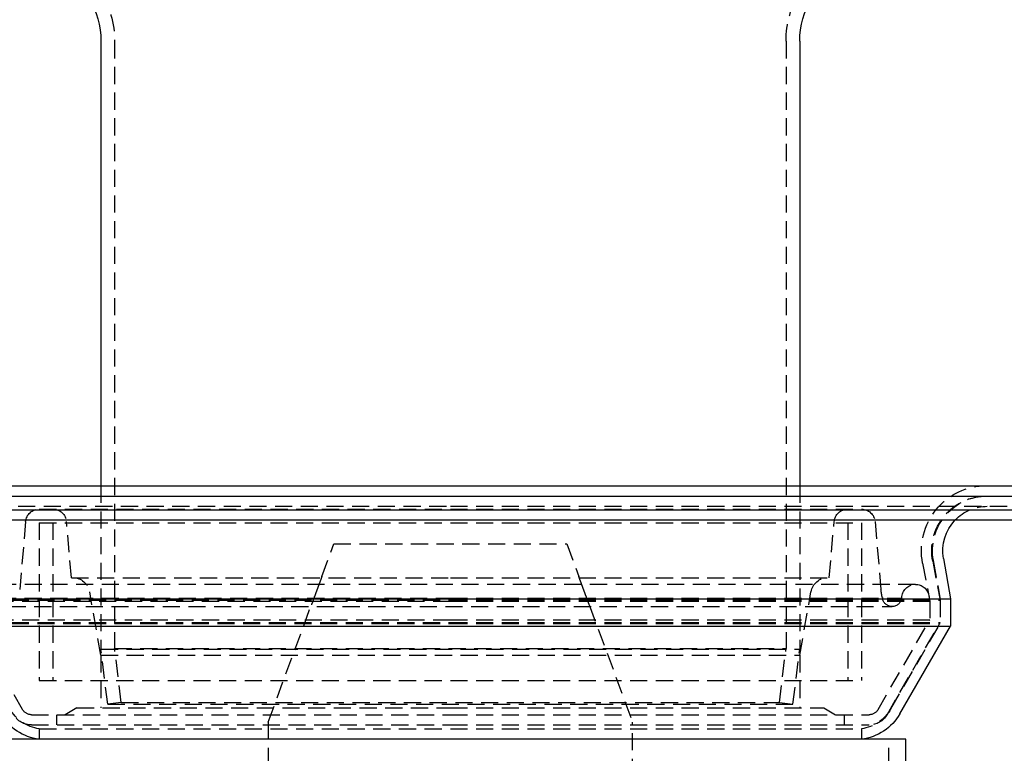
# Model space of a CAD drawing. Extents: x -800 to 252, y -450 to 528.
# Drawn here: x -613 to -469, y 212 to 320 of the extents above; entities that cross this region are included whole.
import ezdxf

# ---------------------------------------------------------------- set-up
doc = ezdxf.new("R2010")
doc.units = 0
doc.header["$LTSCALE"] = 10
doc.linetypes.add('VERDECKT', pattern=[0.375, 0.25, -0.125])
doc.layers.get('0').update_dxf_attribs({"linetype": 'CONTINUOUS'})
doc.layers.add('STEMPEL', color=3, linetype='CONTINUOUS')

# ---------------------------------------------------------------- blocks, each defined once
blk = doc.blocks.new('A$C2A54040D')
at = {"color": 3, "linetype": 'CONTINUOUS', "extrusion": (2e-16, 1, -2e-16)}
for p, q in [((-51, 316.38), (-51, 251.5)), ((51, 316.38), (51, 251.5)), ((-250, 251.5), (250, 251.5)), ((-250, 250), (250, 250)), ((-137.5, 247.97), (0, 247.97)), ((0, 247.97), (137.5, 247.97)), ((-137.21, 246.5), (0, 246.5)), ((0, 246.5), (137.21, 246.5)), ((71.96, 240.87), (73, 235)), ((-73, 235), (0, 235)), ((0, 235), (73, 235)), ((73, 235), (73, 231)), ((-73, 231), (0, 231)), ((0, 231), (73, 231)), ((65.61, 218.2), (73, 231)), ((66.5, 214.5), (-66.5, 214.5)), ((66.5, 139.5), (66.5, 214.5))]:
    blk.add_line(p, q, dxfattribs=at)
at = {"color": 1, "linetype": 'VERDECKT', "extrusion": (2e-16, 1, -2e-16)}
for p, q in [((-49, 316.38), (-49, 227.75)), ((49, 316.38), (49, 227.75)), ((-51, 251.5), (-51, 227.63)), ((51, 251.5), (51, 227.63)), ((-126.83, 248.5), (0, 248.5)), ((-59.99, 248.08), (0, 248.08)), ((0, 248.5), (126.83, 248.5)), ((0, 248.08), (59.99, 248.08)), ((-61.98, 246.26), (-62.85, 236.36)), ((-60, 246.08), (0, 246.08)), ((-60, 246.08), (-60, 223.08)), ((-60, 246.08), (0, 246.08)), ((-60, 246.08), (-60, 223.08)), ((-58, 246.08), (-58, 223.08)), ((-58, 246.08), (-58, 223.08)), ((-55.3, 238.08), (-56.02, 246.26)), ((0, 246.08), (60, 246.08)), ((0, 246.08), (60, 246.08)), ((55.3, 238.08), (56.02, 246.26)), ((58, 246.08), (58, 223.08)), ((58, 246.08), (58, 223.08)), ((60, 246.08), (60, 223.08)), ((60, 246.08), (60, 223.08)), ((61.98, 246.26), (62.85, 236.36)), ((-18.75, 238.27), (-17, 243)), ((-17, 243), (17, 243)), ((17, 243), (18.75, 238.27)), ((68.93, 240.19), (70, 234.66)), ((70.4, 240.47), (71.5, 234.81)), ((70.49, 240.61), (71.5, 234.87)), ((-55.3, 238.08), (0, 238.08)), ((0, 238.08), (55.3, 238.08)), ((67.88, 237.1), (-67.88, 237.1)), ((-51, 226.75), (-52.63, 236.02)), ((51, 226.75), (52.63, 236.02)), ((-71.5, 234.87), (0, 234.87)), ((-71.5, 234.81), (0, 234.81)), ((-70, 234.66), (0, 234.66)), ((-70, 234.66), (0, 234.66)), ((-65.88, 235.1), (0, 235.1)), ((0, 235.1), (65.88, 235.1)), ((0, 234.87), (71.5, 234.87)), ((0, 234.81), (71.5, 234.81)), ((0, 234.66), (70, 234.66)), ((0, 234.66), (70, 234.66)), ((63.05, 235.17), (63.1, 234.94)), ((69.84, 235.48), (70, 234.66)), ((70, 234.66), (70, 231.94)), ((70, 234.66), (70, 231.94)), ((71.5, 234.87), (71.5, 231.4)), ((71.5, 234.81), (71.5, 231.54)), ((-64.47, 233.86), (64.47, 233.86)), ((-26.59, 217), (-20.28, 234.1)), ((20.28, 234.1), (26.59, 217)), ((-71.5, 231.54), (0, 231.54)), ((-71.5, 231.4), (0, 231.4)), ((-70, 231.94), (0, 231.94)), ((-62.43, 218.83), (-70, 231.94)), ((-70, 231.94), (0, 231.94)), ((-62.43, 218.83), (-70, 231.94)), ((0, 231.94), (70, 231.94)), ((0, 231.94), (70, 231.94)), ((0, 231.54), (71.5, 231.54)), ((0, 231.4), (71.5, 231.4)), ((62.43, 218.83), (70, 231.94)), ((62.43, 218.83), (70, 231.94)), ((63.73, 218.08), (71.5, 231.54)), ((64.31, 218.95), (71.5, 231.4)), ((-51, 227.63), (51, 227.63)), ((-50, 219.63), (-51, 227.63)), ((-49, 227.75), (49, 227.75)), ((-48.02, 219.88), (-49, 227.75)), ((48.02, 219.88), (49, 227.75)), ((50, 219.63), (51, 227.63)), ((-51, 226.75), (51, 226.75)), ((-51, 226.75), (-51, 219.08)), ((51, 226.75), (51, 219.08)), ((-60, 223.08), (0, 223.08)), ((-60, 223.08), (0, 223.08)), ((0, 223.08), (60, 223.08)), ((0, 223.08), (60, 223.08)), ((-48.02, 219.88), (-50, 219.63)), ((-48.02, 219.88), (48.02, 219.88)), ((48.02, 219.88), (50, 219.63)), ((-54.5, 219.08), (-56.23, 218.08)), ((-54.5, 219.08), (0, 219.08)), ((-50, 219.63), (50, 219.63)), ((0, 219.08), (54.5, 219.08)), ((54.5, 219.08), (56.23, 218.08)), ((-61.13, 218.08), (0, 218.08)), ((-61.13, 218.08), (0, 218.08)), ((-57.5, 218.08), (-57.5, 216.58)), ((-26.59, 217), (-26.59, 171.63)), ((0, 218.08), (61.13, 218.08)), ((0, 218.08), (61.13, 218.08)), ((26.59, 171.63), (26.59, 217)), ((57.5, 218.08), (57.5, 216.58)), ((-61.13, 216.58), (0, 216.58)), ((-60, 216.01), (0, 216.01)), ((-60, 216.01), (-60, 214.5)), ((0, 216.58), (61.13, 216.58)), ((0, 216.01), (60, 216.01)), ((60, 216.01), (60, 214.5)), ((64, 139.5), (64, 214.5))]:
    blk.add_line(p, q, dxfattribs=at)
at = {"color": 1}
for points in [[(-18.75, 238.27, 0), (-18.75, 238.26, 0), (-18.75, 238.26, 0), (-18.75, 238.25, 0), (-18.75, 238.25, 0), (-18.76, 238.24, 0), (-18.76, 238.24, 0), (-18.76, 238.23, 0), (-18.76, 238.22, 0), (-18.76, 238.22, 0), (-18.77, 238.21, 0), (-18.77, 238.21, 0), (-18.77, 238.2, 0), (-18.77, 238.2, 0), (-18.77, 238.19, 0), (-18.78, 238.19, 0), (-18.78, 238.18, 0), (-18.78, 238.18, 0), (-18.78, 238.17, 0), (-18.78, 238.17, 0), (-18.79, 238.16, 0), (-18.79, 238.16, 0), (-18.79, 238.15, 0), (-18.79, 238.14, 0), (-18.79, 238.14, 0), (-18.8, 238.13, 0), (-18.8, 238.13, 0), (-18.8, 238.12, 0), (-18.8, 238.12, 0), (-18.8, 238.11, 0), (-18.81, 238.1, 0), (-18.81, 238.1, 0), (-18.81, 238.09, 0), (-18.81, 238.09, 0), (-18.81, 238.08, 0), (-18.82, 238.08, 0), (-18.82, 238.07, 0), (-18.82, 238.07, 0), (-18.82, 238.06, 0), (-18.82, 238.06, 0), (-18.83, 238.05, 0), (-18.83, 238.04, 0), (-18.83, 238.04, 0), (-18.83, 238.03, 0), (-18.83, 238.03, 0), (-18.84, 238.02, 0), (-18.84, 238.02, 0), (-18.84, 238.01, 0), (-18.84, 238.01, 0), (-18.84, 238, 0), (-18.85, 238, 0), (-18.85, 237.99, 0), (-18.85, 237.98, 0), (-18.85, 237.98, 0), (-18.86, 237.97, 0), (-18.86, 237.97, 0), (-18.86, 237.96, 0), (-18.86, 237.96, 0), (-18.86, 237.95, 0), (-18.87, 237.94, 0), (-18.87, 237.94, 0), (-18.87, 237.93, 0), (-18.87, 237.93, 0), (-18.87, 237.92, 0), (-18.88, 237.92, 0), (-18.88, 237.91, 0), (-18.88, 237.91, 0), (-18.88, 237.9, 0), (-18.88, 237.9, 0), (-18.89, 237.89, 0), (-18.89, 237.88, 0), (-18.89, 237.88, 0), (-18.89, 237.87, 0), (-18.89, 237.87, 0), (-18.9, 237.86, 0), (-18.9, 237.86, 0), (-18.9, 237.85, 0), (-18.9, 237.84, 0), (-18.9, 237.84, 0), (-18.91, 237.83, 0), (-18.91, 237.83, 0), (-18.91, 237.82, 0), (-18.91, 237.82, 0), (-18.91, 237.81, 0), (-18.92, 237.81, 0), (-18.92, 237.8, 0), (-18.92, 237.79, 0), (-18.92, 237.79, 0), (-18.92, 237.78, 0), (-18.93, 237.78, 0), (-18.93, 237.77, 0), (-18.93, 237.77, 0), (-18.93, 237.76, 0), (-18.93, 237.76, 0), (-18.94, 237.75, 0), (-18.94, 237.75, 0), (-18.94, 237.74, 0), (-18.94, 237.74, 0), (-18.94, 237.73, 0), (-18.95, 237.72, 0), (-18.95, 237.72, 0), (-18.95, 237.71, 0), (-18.95, 237.71, 0), (-18.95, 237.7, 0), (-18.96, 237.7, 0), (-18.96, 237.69, 0), (-18.96, 237.69, 0), (-18.96, 237.68, 0), (-18.96, 237.68, 0), (-18.97, 237.67, 0), (-18.97, 237.66, 0), (-18.97, 237.66, 0), (-18.97, 237.65, 0), (-18.97, 237.65, 0), (-18.98, 237.64, 0), (-18.98, 237.64, 0), (-18.98, 237.63, 0), (-18.98, 237.63, 0), (-18.98, 237.62, 0), (-18.99, 237.62, 0), (-18.99, 237.61, 0), (-18.99, 237.61, 0), (-18.99, 237.6, 0), (-18.99, 237.6, 0), (-19, 237.59, 0), (-19, 237.59, 0), (-19, 237.58, 0), (-19, 237.57, 0), (-19, 237.57, 0), (-19.01, 237.56, 0), (-19.01, 237.56, 0), (-19.01, 237.55, 0), (-19.01, 237.55, 0), (-19.01, 237.54, 0), (-19.02, 237.54, 0), (-19.02, 237.53, 0), (-19.02, 237.53, 0), (-19.02, 237.52, 0), (-19.02, 237.52, 0), (-19.02, 237.51, 0), (-19.03, 237.51, 0), (-19.03, 237.5, 0), (-19.03, 237.5, 0), (-19.03, 237.49, 0), (-19.03, 237.49, 0), (-19.04, 237.48, 0), (-19.04, 237.48, 0), (-19.04, 237.47, 0), (-19.04, 237.47, 0), (-19.04, 237.46, 0), (-19.05, 237.46, 0), (-19.05, 237.45, 0), (-19.05, 237.45, 0), (-19.05, 237.44, 0), (-19.05, 237.44, 0), (-19.05, 237.43, 0), (-19.06, 237.43, 0), (-19.06, 237.42, 0), (-19.06, 237.42, 0), (-19.06, 237.41, 0), (-19.06, 237.41, 0), (-19.07, 237.4, 0), (-19.07, 237.4, 0), (-19.07, 237.39, 0), (-19.07, 237.39, 0), (-19.07, 237.38, 0), (-19.07, 237.38, 0), (-19.08, 237.38, 0), (-19.08, 237.37, 0), (-19.08, 237.37, 0), (-19.08, 237.36, 0), (-19.08, 237.36, 0), (-19.08, 237.35, 0), (-19.09, 237.35, 0), (-19.09, 237.34, 0), (-19.09, 237.34, 0), (-19.09, 237.33, 0), (-19.09, 237.33, 0), (-19.09, 237.32, 0), (-19.1, 237.32, 0), (-19.1, 237.31, 0), (-19.1, 237.31, 0), (-19.1, 237.31, 0), (-19.1, 237.3, 0), (-19.11, 237.3, 0), (-19.11, 237.29, 0), (-19.11, 237.29, 0), (-19.11, 237.28, 0), (-19.11, 237.28, 0), (-19.11, 237.27, 0), (-19.12, 237.27, 0), (-19.12, 237.26, 0), (-19.12, 237.26, 0), (-19.12, 237.25, 0), (-19.12, 237.25, 0), (-19.12, 237.25, 0), (-19.13, 237.24, 0), (-19.13, 237.24, 0), (-19.13, 237.23, 0), (-19.13, 237.23, 0), (-19.13, 237.22, 0), (-19.13, 237.22, 0), (-19.14, 237.21, 0), (-19.14, 237.21, 0), (-19.14, 237.2, 0), (-19.14, 237.2, 0), (-19.14, 237.19, 0), (-19.14, 237.19, 0), (-19.15, 237.18, 0), (-19.15, 237.18, 0), (-19.15, 237.18, 0), (-19.15, 237.17, 0), (-19.15, 237.17, 0), (-19.15, 237.16, 0), (-19.16, 237.16, 0), (-19.16, 237.15, 0), (-19.16, 237.15, 0), (-19.16, 237.14, 0), (-19.16, 237.14, 0), (-19.16, 237.13, 0), (-19.17, 237.13, 0), (-19.17, 237.12, 0), (-19.17, 237.12, 0), (-19.17, 237.12, 0), (-19.17, 237.11, 0), (-19.18, 237.11, 0), (-19.18, 237.1, 0), (-19.18, 237.1, 0), (-19.18, 237.09, 0), (-19.18, 237.09, 0), (-19.18, 237.08, 0), (-19.19, 237.08, 0), (-19.19, 237.07, 0), (-19.19, 237.07, 0), (-19.19, 237.06, 0), (-19.19, 237.06, 0), (-19.19, 237.06, 0), (-19.2, 237.05, 0), (-19.2, 237.05, 0), (-19.2, 237.04, 0), (-19.2, 237.04, 0), (-19.2, 237.03, 0), (-19.2, 237.03, 0), (-19.21, 237.02, 0), (-19.21, 237.02, 0), (-19.21, 237.01, 0), (-19.21, 237.01, 0), (-19.21, 237, 0), (-19.21, 237, 0), (-19.22, 237, 0), (-19.22, 236.99, 0), (-19.22, 236.99, 0), (-19.22, 236.98, 0), (-19.22, 236.98, 0), (-19.22, 236.97, 0), (-19.23, 236.97, 0)], [(19.23, 236.97, 0), (19.22, 236.97, 0), (19.22, 236.98, 0), (19.22, 236.98, 0), (19.22, 236.99, 0), (19.22, 236.99, 0), (19.22, 237, 0), (19.21, 237, 0), (19.21, 237, 0), (19.21, 237.01, 0), (19.21, 237.01, 0), (19.21, 237.02, 0), (19.21, 237.02, 0), (19.2, 237.03, 0), (19.2, 237.03, 0), (19.2, 237.04, 0), (19.2, 237.04, 0), (19.2, 237.05, 0), (19.2, 237.05, 0), (19.19, 237.06, 0), (19.19, 237.06, 0), (19.19, 237.06, 0), (19.19, 237.07, 0), (19.19, 237.07, 0), (19.19, 237.08, 0), (19.18, 237.08, 0), (19.18, 237.09, 0), (19.18, 237.09, 0), (19.18, 237.1, 0), (19.18, 237.1, 0), (19.18, 237.11, 0), (19.17, 237.11, 0), (19.17, 237.12, 0), (19.17, 237.12, 0), (19.17, 237.12, 0), (19.17, 237.13, 0), (19.16, 237.13, 0), (19.16, 237.14, 0), (19.16, 237.14, 0), (19.16, 237.15, 0), (19.16, 237.15, 0), (19.16, 237.16, 0), (19.15, 237.16, 0), (19.15, 237.17, 0), (19.15, 237.17, 0), (19.15, 237.18, 0), (19.15, 237.18, 0), (19.15, 237.18, 0), (19.14, 237.19, 0), (19.14, 237.19, 0), (19.14, 237.2, 0), (19.14, 237.2, 0), (19.14, 237.21, 0), (19.14, 237.21, 0), (19.13, 237.22, 0), (19.13, 237.22, 0), (19.13, 237.23, 0), (19.13, 237.23, 0), (19.13, 237.24, 0), (19.13, 237.24, 0), (19.12, 237.25, 0), (19.12, 237.25, 0), (19.12, 237.25, 0), (19.12, 237.26, 0), (19.12, 237.26, 0), (19.12, 237.27, 0), (19.11, 237.27, 0), (19.11, 237.28, 0), (19.11, 237.28, 0), (19.11, 237.29, 0), (19.11, 237.29, 0), (19.11, 237.3, 0), (19.1, 237.3, 0), (19.1, 237.31, 0), (19.1, 237.31, 0), (19.1, 237.31, 0), (19.1, 237.32, 0), (19.09, 237.32, 0), (19.09, 237.33, 0), (19.09, 237.33, 0), (19.09, 237.34, 0), (19.09, 237.34, 0), (19.09, 237.35, 0), (19.08, 237.35, 0), (19.08, 237.36, 0), (19.08, 237.36, 0), (19.08, 237.37, 0), (19.08, 237.37, 0), (19.08, 237.38, 0), (19.07, 237.38, 0), (19.07, 237.38, 0), (19.07, 237.39, 0), (19.07, 237.39, 0), (19.07, 237.4, 0), (19.07, 237.4, 0), (19.06, 237.41, 0), (19.06, 237.41, 0), (19.06, 237.42, 0), (19.06, 237.42, 0), (19.06, 237.43, 0), (19.05, 237.43, 0), (19.05, 237.44, 0), (19.05, 237.44, 0), (19.05, 237.45, 0), (19.05, 237.45, 0), (19.05, 237.46, 0), (19.04, 237.46, 0), (19.04, 237.47, 0), (19.04, 237.47, 0), (19.04, 237.48, 0), (19.04, 237.48, 0), (19.03, 237.49, 0), (19.03, 237.49, 0), (19.03, 237.5, 0), (19.03, 237.5, 0), (19.03, 237.51, 0), (19.02, 237.51, 0), (19.02, 237.52, 0), (19.02, 237.52, 0), (19.02, 237.53, 0), (19.02, 237.53, 0), (19.02, 237.54, 0), (19.01, 237.54, 0), (19.01, 237.55, 0), (19.01, 237.55, 0), (19.01, 237.56, 0), (19.01, 237.56, 0), (19, 237.57, 0), (19, 237.57, 0), (19, 237.58, 0), (19, 237.59, 0), (19, 237.59, 0), (18.99, 237.6, 0), (18.99, 237.6, 0), (18.99, 237.61, 0), (18.99, 237.61, 0), (18.99, 237.62, 0), (18.98, 237.62, 0), (18.98, 237.63, 0), (18.98, 237.63, 0), (18.98, 237.64, 0), (18.98, 237.64, 0), (18.97, 237.65, 0), (18.97, 237.65, 0), (18.97, 237.66, 0), (18.97, 237.66, 0), (18.97, 237.67, 0), (18.96, 237.68, 0), (18.96, 237.68, 0), (18.96, 237.69, 0), (18.96, 237.69, 0), (18.96, 237.7, 0), (18.95, 237.7, 0), (18.95, 237.71, 0), (18.95, 237.71, 0), (18.95, 237.72, 0), (18.95, 237.72, 0), (18.94, 237.73, 0), (18.94, 237.74, 0), (18.94, 237.74, 0), (18.94, 237.75, 0), (18.94, 237.75, 0), (18.93, 237.76, 0), (18.93, 237.76, 0), (18.93, 237.77, 0), (18.93, 237.77, 0), (18.93, 237.78, 0), (18.92, 237.78, 0), (18.92, 237.79, 0), (18.92, 237.79, 0), (18.92, 237.8, 0), (18.92, 237.81, 0), (18.91, 237.81, 0), (18.91, 237.82, 0), (18.91, 237.82, 0), (18.91, 237.83, 0), (18.91, 237.83, 0), (18.9, 237.84, 0), (18.9, 237.84, 0), (18.9, 237.85, 0), (18.9, 237.86, 0), (18.9, 237.86, 0), (18.89, 237.87, 0), (18.89, 237.87, 0), (18.89, 237.88, 0), (18.89, 237.88, 0), (18.89, 237.89, 0), (18.88, 237.9, 0), (18.88, 237.9, 0), (18.88, 237.91, 0), (18.88, 237.91, 0), (18.88, 237.92, 0), (18.87, 237.92, 0), (18.87, 237.93, 0), (18.87, 237.93, 0), (18.87, 237.94, 0), (18.87, 237.94, 0), (18.86, 237.95, 0), (18.86, 237.96, 0), (18.86, 237.96, 0), (18.86, 237.97, 0), (18.86, 237.97, 0), (18.85, 237.98, 0), (18.85, 237.98, 0), (18.85, 237.99, 0), (18.85, 238, 0), (18.84, 238, 0), (18.84, 238.01, 0), (18.84, 238.01, 0), (18.84, 238.02, 0), (18.84, 238.02, 0), (18.83, 238.03, 0), (18.83, 238.03, 0), (18.83, 238.04, 0), (18.83, 238.04, 0), (18.83, 238.05, 0), (18.82, 238.06, 0), (18.82, 238.06, 0), (18.82, 238.07, 0), (18.82, 238.07, 0), (18.82, 238.08, 0), (18.81, 238.08, 0), (18.81, 238.09, 0), (18.81, 238.09, 0), (18.81, 238.1, 0), (18.81, 238.1, 0), (18.8, 238.11, 0), (18.8, 238.12, 0), (18.8, 238.12, 0), (18.8, 238.13, 0), (18.8, 238.13, 0), (18.79, 238.14, 0), (18.79, 238.14, 0), (18.79, 238.15, 0), (18.79, 238.16, 0), (18.79, 238.16, 0), (18.78, 238.17, 0), (18.78, 238.17, 0), (18.78, 238.18, 0), (18.78, 238.18, 0), (18.78, 238.19, 0), (18.77, 238.19, 0), (18.77, 238.2, 0), (18.77, 238.2, 0), (18.77, 238.21, 0), (18.77, 238.21, 0), (18.76, 238.22, 0), (18.76, 238.22, 0), (18.76, 238.23, 0), (18.76, 238.24, 0), (18.76, 238.24, 0), (18.75, 238.25, 0), (18.75, 238.25, 0), (18.75, 238.26, 0), (18.75, 238.26, 0), (18.75, 238.27, 0)], [(-19.23, 236.97, 0), (-19.24, 236.94, 0), (-19.24, 236.92, 0), (-19.25, 236.89, 0), (-19.26, 236.87, 0), (-19.27, 236.84, 0), (-19.28, 236.81, 0), (-19.29, 236.79, 0), (-19.3, 236.76, 0), (-19.31, 236.74, 0), (-19.32, 236.71, 0), (-19.33, 236.69, 0), (-19.34, 236.66, 0), (-19.35, 236.63, 0), (-19.36, 236.61, 0), (-19.37, 236.58, 0), (-19.38, 236.56, 0), (-19.39, 236.53, 0), (-19.4, 236.51, 0), (-19.41, 236.48, 0), (-19.41, 236.46, 0), (-19.42, 236.43, 0), (-19.43, 236.41, 0), (-19.44, 236.38, 0), (-19.45, 236.35, 0), (-19.46, 236.33, 0), (-19.47, 236.3, 0), (-19.48, 236.28, 0), (-19.49, 236.25, 0), (-19.5, 236.23, 0), (-19.51, 236.2, 0), (-19.52, 236.18, 0), (-19.53, 236.15, 0), (-19.54, 236.13, 0), (-19.55, 236.1, 0), (-19.55, 236.08, 0), (-19.56, 236.05, 0), (-19.57, 236.03, 0), (-19.58, 236, 0), (-19.59, 235.98, 0), (-19.6, 235.95, 0), (-19.61, 235.93, 0), (-19.62, 235.9, 0), (-19.63, 235.88, 0), (-19.64, 235.85, 0), (-19.65, 235.83, 0), (-19.66, 235.8, 0), (-19.67, 235.78, 0), (-19.68, 235.75, 0), (-19.68, 235.73, 0), (-19.69, 235.7, 0), (-19.7, 235.68, 0), (-19.71, 235.65, 0), (-19.72, 235.63, 0), (-19.73, 235.6, 0), (-19.74, 235.58, 0), (-19.75, 235.55, 0), (-19.76, 235.53, 0), (-19.77, 235.5, 0), (-19.78, 235.48, 0), (-19.78, 235.45, 0), (-19.79, 235.43, 0), (-19.8, 235.4, 0), (-19.81, 235.38, 0), (-19.82, 235.35, 0), (-19.83, 235.33, 0), (-19.84, 235.31, 0), (-19.85, 235.28, 0), (-19.86, 235.26, 0), (-19.87, 235.23, 0), (-19.88, 235.21, 0), (-19.88, 235.18, 0), (-19.89, 235.16, 0), (-19.9, 235.13, 0), (-19.91, 235.11, 0), (-19.92, 235.08, 0), (-19.93, 235.06, 0), (-19.94, 235.04, 0), (-19.95, 235.01, 0), (-19.96, 234.99, 0), (-19.97, 234.96, 0), (-19.97, 234.94, 0), (-19.98, 234.91, 0), (-19.99, 234.89, 0), (-20, 234.87, 0), (-20.01, 234.84, 0), (-20.02, 234.82, 0), (-20.03, 234.79, 0), (-20.04, 234.77, 0), (-20.05, 234.74, 0), (-20.06, 234.72, 0), (-20.06, 234.7, 0), (-20.07, 234.67, 0), (-20.08, 234.65, 0), (-20.09, 234.62, 0), (-20.1, 234.6, 0)], [(20.1, 234.6, 0), (20.09, 234.62, 0), (20.08, 234.65, 0), (20.07, 234.67, 0), (20.06, 234.7, 0), (20.06, 234.72, 0), (20.05, 234.74, 0), (20.04, 234.77, 0), (20.03, 234.79, 0), (20.02, 234.82, 0), (20.01, 234.84, 0), (20, 234.87, 0), (19.99, 234.89, 0), (19.98, 234.91, 0), (19.97, 234.94, 0), (19.97, 234.96, 0), (19.96, 234.99, 0), (19.95, 235.01, 0), (19.94, 235.04, 0), (19.93, 235.06, 0), (19.92, 235.08, 0), (19.91, 235.11, 0), (19.9, 235.13, 0), (19.89, 235.16, 0), (19.88, 235.18, 0), (19.88, 235.21, 0), (19.87, 235.23, 0), (19.86, 235.26, 0), (19.85, 235.28, 0), (19.84, 235.31, 0), (19.83, 235.33, 0), (19.82, 235.35, 0), (19.81, 235.38, 0), (19.8, 235.4, 0), (19.79, 235.43, 0), (19.78, 235.45, 0), (19.78, 235.48, 0), (19.77, 235.5, 0), (19.76, 235.53, 0), (19.75, 235.55, 0), (19.74, 235.58, 0), (19.73, 235.6, 0), (19.72, 235.63, 0), (19.71, 235.65, 0), (19.7, 235.68, 0), (19.69, 235.7, 0), (19.68, 235.73, 0), (19.68, 235.75, 0), (19.67, 235.78, 0), (19.66, 235.8, 0), (19.65, 235.83, 0), (19.64, 235.85, 0), (19.63, 235.88, 0), (19.62, 235.9, 0), (19.61, 235.93, 0), (19.6, 235.95, 0), (19.59, 235.98, 0), (19.58, 236, 0), (19.57, 236.03, 0), (19.56, 236.05, 0), (19.55, 236.08, 0), (19.55, 236.1, 0), (19.54, 236.13, 0), (19.53, 236.15, 0), (19.52, 236.18, 0), (19.51, 236.2, 0), (19.5, 236.23, 0), (19.49, 236.25, 0), (19.48, 236.28, 0), (19.47, 236.3, 0), (19.46, 236.33, 0), (19.45, 236.35, 0), (19.44, 236.38, 0), (19.43, 236.41, 0), (19.42, 236.43, 0), (19.41, 236.46, 0), (19.41, 236.48, 0), (19.4, 236.51, 0), (19.39, 236.53, 0), (19.38, 236.56, 0), (19.37, 236.58, 0), (19.36, 236.61, 0), (19.35, 236.63, 0), (19.34, 236.66, 0), (19.33, 236.69, 0), (19.32, 236.71, 0), (19.31, 236.74, 0), (19.3, 236.76, 0), (19.29, 236.79, 0), (19.28, 236.81, 0), (19.27, 236.84, 0), (19.26, 236.87, 0), (19.25, 236.89, 0), (19.24, 236.92, 0), (19.24, 236.94, 0), (19.23, 236.97, 0)], [(-20.1, 234.6, 0), (-20.1, 234.6, 0), (-20.1, 234.6, 0), (-20.1, 234.59, 0), (-20.1, 234.59, 0), (-20.1, 234.59, 0), (-20.1, 234.59, 0), (-20.1, 234.59, 0), (-20.11, 234.59, 0), (-20.11, 234.58, 0), (-20.11, 234.58, 0), (-20.11, 234.58, 0), (-20.11, 234.58, 0), (-20.11, 234.58, 0), (-20.11, 234.57, 0), (-20.11, 234.57, 0), (-20.11, 234.57, 0), (-20.11, 234.57, 0), (-20.11, 234.57, 0), (-20.11, 234.57, 0), (-20.11, 234.56, 0), (-20.11, 234.56, 0), (-20.11, 234.56, 0), (-20.11, 234.56, 0), (-20.12, 234.56, 0), (-20.12, 234.56, 0), (-20.12, 234.55, 0), (-20.12, 234.55, 0), (-20.12, 234.55, 0), (-20.12, 234.55, 0), (-20.12, 234.55, 0), (-20.12, 234.54, 0), (-20.12, 234.54, 0), (-20.12, 234.54, 0), (-20.12, 234.54, 0), (-20.12, 234.54, 0), (-20.12, 234.54, 0), (-20.12, 234.53, 0), (-20.12, 234.53, 0), (-20.13, 234.53, 0), (-20.13, 234.53, 0), (-20.13, 234.53, 0), (-20.13, 234.53, 0), (-20.13, 234.52, 0), (-20.13, 234.52, 0), (-20.13, 234.52, 0), (-20.13, 234.52, 0), (-20.13, 234.52, 0), (-20.13, 234.51, 0), (-20.13, 234.51, 0), (-20.13, 234.51, 0), (-20.13, 234.51, 0), (-20.13, 234.51, 0), (-20.13, 234.5, 0), (-20.14, 234.5, 0), (-20.14, 234.5, 0), (-20.14, 234.5, 0), (-20.14, 234.5, 0), (-20.14, 234.5, 0), (-20.14, 234.5, 0), (-20.14, 234.49, 0), (-20.14, 234.49, 0), (-20.14, 234.49, 0), (-20.14, 234.49, 0), (-20.14, 234.49, 0), (-20.14, 234.48, 0), (-20.14, 234.48, 0), (-20.14, 234.48, 0), (-20.14, 234.48, 0), (-20.14, 234.48, 0), (-20.15, 234.47, 0), (-20.15, 234.47, 0), (-20.15, 234.47, 0), (-20.15, 234.47, 0), (-20.15, 234.47, 0), (-20.15, 234.47, 0), (-20.15, 234.47, 0), (-20.15, 234.46, 0), (-20.15, 234.46, 0), (-20.15, 234.46, 0), (-20.15, 234.46, 0), (-20.15, 234.46, 0), (-20.15, 234.45, 0), (-20.15, 234.45, 0), (-20.15, 234.45, 0), (-20.16, 234.45, 0), (-20.16, 234.45, 0), (-20.16, 234.44, 0), (-20.16, 234.44, 0), (-20.16, 234.44, 0), (-20.16, 234.44, 0), (-20.16, 234.44, 0), (-20.16, 234.44, 0), (-20.16, 234.43, 0), (-20.16, 234.43, 0), (-20.16, 234.43, 0), (-20.16, 234.43, 0), (-20.16, 234.43, 0), (-20.16, 234.43, 0), (-20.16, 234.42, 0), (-20.17, 234.42, 0), (-20.17, 234.42, 0), (-20.17, 234.42, 0), (-20.17, 234.41, 0), (-20.17, 234.41, 0), (-20.17, 234.41, 0), (-20.17, 234.41, 0), (-20.17, 234.41, 0), (-20.17, 234.41, 0), (-20.17, 234.4, 0), (-20.17, 234.4, 0), (-20.17, 234.4, 0), (-20.17, 234.4, 0), (-20.17, 234.4, 0), (-20.18, 234.39, 0), (-20.18, 234.39, 0), (-20.18, 234.39, 0), (-20.18, 234.39, 0), (-20.18, 234.39, 0), (-20.18, 234.38, 0), (-20.18, 234.38, 0), (-20.18, 234.38, 0), (-20.18, 234.38, 0), (-20.18, 234.38, 0), (-20.18, 234.38, 0), (-20.18, 234.37, 0), (-20.18, 234.37, 0), (-20.19, 234.37, 0), (-20.19, 234.37, 0), (-20.19, 234.37, 0), (-20.19, 234.36, 0), (-20.19, 234.36, 0), (-20.19, 234.36, 0), (-20.19, 234.36, 0), (-20.19, 234.35, 0), (-20.19, 234.35, 0), (-20.19, 234.35, 0), (-20.19, 234.35, 0), (-20.19, 234.35, 0), (-20.19, 234.34, 0), (-20.19, 234.34, 0), (-20.2, 234.34, 0), (-20.2, 234.34, 0), (-20.2, 234.34, 0), (-20.2, 234.33, 0), (-20.2, 234.33, 0), (-20.2, 234.33, 0), (-20.2, 234.33, 0), (-20.2, 234.33, 0), (-20.2, 234.32, 0), (-20.2, 234.32, 0), (-20.2, 234.32, 0), (-20.2, 234.32, 0), (-20.2, 234.31, 0), (-20.21, 234.31, 0), (-20.21, 234.31, 0), (-20.21, 234.31, 0), (-20.21, 234.31, 0), (-20.21, 234.31, 0), (-20.21, 234.3, 0), (-20.21, 234.3, 0), (-20.21, 234.3, 0), (-20.21, 234.3, 0), (-20.21, 234.29, 0), (-20.21, 234.29, 0), (-20.21, 234.29, 0), (-20.21, 234.29, 0), (-20.22, 234.29, 0), (-20.22, 234.28, 0), (-20.22, 234.28, 0), (-20.22, 234.28, 0), (-20.22, 234.28, 0), (-20.22, 234.28, 0), (-20.22, 234.27, 0), (-20.22, 234.27, 0), (-20.22, 234.27, 0), (-20.22, 234.27, 0), (-20.22, 234.26, 0), (-20.22, 234.26, 0), (-20.22, 234.26, 0), (-20.23, 234.26, 0), (-20.23, 234.26, 0), (-20.23, 234.25, 0), (-20.23, 234.25, 0), (-20.23, 234.25, 0), (-20.23, 234.25, 0), (-20.23, 234.25, 0), (-20.23, 234.24, 0), (-20.23, 234.24, 0), (-20.23, 234.24, 0), (-20.23, 234.24, 0), (-20.23, 234.24, 0), (-20.24, 234.23, 0), (-20.24, 234.23, 0), (-20.24, 234.23, 0), (-20.24, 234.23, 0), (-20.24, 234.22, 0), (-20.24, 234.22, 0), (-20.24, 234.22, 0), (-20.24, 234.22, 0), (-20.24, 234.22, 0), (-20.24, 234.21, 0), (-20.24, 234.21, 0), (-20.24, 234.21, 0), (-20.24, 234.21, 0), (-20.25, 234.21, 0), (-20.25, 234.2, 0), (-20.25, 234.2, 0), (-20.25, 234.2, 0), (-20.25, 234.2, 0), (-20.25, 234.19, 0), (-20.25, 234.19, 0), (-20.25, 234.19, 0), (-20.25, 234.19, 0), (-20.25, 234.19, 0), (-20.25, 234.18, 0), (-20.25, 234.18, 0), (-20.25, 234.18, 0), (-20.26, 234.18, 0), (-20.26, 234.18, 0), (-20.26, 234.17, 0), (-20.26, 234.17, 0), (-20.26, 234.17, 0), (-20.26, 234.17, 0), (-20.26, 234.16, 0), (-20.26, 234.16, 0), (-20.26, 234.16, 0), (-20.26, 234.16, 0), (-20.26, 234.16, 0), (-20.26, 234.15, 0), (-20.27, 234.15, 0), (-20.27, 234.15, 0), (-20.27, 234.15, 0), (-20.27, 234.15, 0), (-20.27, 234.14, 0), (-20.27, 234.14, 0), (-20.27, 234.14, 0), (-20.27, 234.14, 0), (-20.27, 234.13, 0), (-20.27, 234.13, 0), (-20.27, 234.13, 0), (-20.27, 234.13, 0), (-20.27, 234.13, 0), (-20.28, 234.12, 0), (-20.28, 234.12, 0), (-20.28, 234.12, 0), (-20.28, 234.12, 0), (-20.28, 234.12, 0), (-20.28, 234.11, 0), (-20.28, 234.11, 0), (-20.28, 234.11, 0), (-20.28, 234.11, 0), (-20.28, 234.1, 0), (-20.28, 234.1, 0), (-20.28, 234.1, 0), (-20.28, 234.1, 0)], [(20.28, 234.1, 0), (20.28, 234.1, 0), (20.28, 234.1, 0), (20.28, 234.1, 0), (20.28, 234.11, 0), (20.28, 234.11, 0), (20.28, 234.11, 0), (20.28, 234.11, 0), (20.28, 234.12, 0), (20.28, 234.12, 0), (20.28, 234.12, 0), (20.28, 234.12, 0), (20.28, 234.12, 0), (20.27, 234.13, 0), (20.27, 234.13, 0), (20.27, 234.13, 0), (20.27, 234.13, 0), (20.27, 234.13, 0), (20.27, 234.14, 0), (20.27, 234.14, 0), (20.27, 234.14, 0), (20.27, 234.14, 0), (20.27, 234.15, 0), (20.27, 234.15, 0), (20.27, 234.15, 0), (20.27, 234.15, 0), (20.26, 234.15, 0), (20.26, 234.16, 0), (20.26, 234.16, 0), (20.26, 234.16, 0), (20.26, 234.16, 0), (20.26, 234.16, 0), (20.26, 234.17, 0), (20.26, 234.17, 0), (20.26, 234.17, 0), (20.26, 234.17, 0), (20.26, 234.18, 0), (20.26, 234.18, 0), (20.25, 234.18, 0), (20.25, 234.18, 0), (20.25, 234.18, 0), (20.25, 234.19, 0), (20.25, 234.19, 0), (20.25, 234.19, 0), (20.25, 234.19, 0), (20.25, 234.19, 0), (20.25, 234.2, 0), (20.25, 234.2, 0), (20.25, 234.2, 0), (20.25, 234.2, 0), (20.25, 234.21, 0), (20.24, 234.21, 0), (20.24, 234.21, 0), (20.24, 234.21, 0), (20.24, 234.21, 0), (20.24, 234.22, 0), (20.24, 234.22, 0), (20.24, 234.22, 0), (20.24, 234.22, 0), (20.24, 234.22, 0), (20.24, 234.23, 0), (20.24, 234.23, 0), (20.24, 234.23, 0), (20.24, 234.23, 0), (20.23, 234.24, 0), (20.23, 234.24, 0), (20.23, 234.24, 0), (20.23, 234.24, 0), (20.23, 234.24, 0), (20.23, 234.25, 0), (20.23, 234.25, 0), (20.23, 234.25, 0), (20.23, 234.25, 0), (20.23, 234.25, 0), (20.23, 234.26, 0), (20.23, 234.26, 0), (20.22, 234.26, 0), (20.22, 234.26, 0), (20.22, 234.26, 0), (20.22, 234.27, 0), (20.22, 234.27, 0), (20.22, 234.27, 0), (20.22, 234.27, 0), (20.22, 234.28, 0), (20.22, 234.28, 0), (20.22, 234.28, 0), (20.22, 234.28, 0), (20.22, 234.28, 0), (20.22, 234.29, 0), (20.21, 234.29, 0), (20.21, 234.29, 0), (20.21, 234.29, 0), (20.21, 234.29, 0), (20.21, 234.3, 0), (20.21, 234.3, 0), (20.21, 234.3, 0), (20.21, 234.3, 0), (20.21, 234.31, 0), (20.21, 234.31, 0), (20.21, 234.31, 0), (20.21, 234.31, 0), (20.21, 234.31, 0), (20.2, 234.31, 0), (20.2, 234.32, 0), (20.2, 234.32, 0), (20.2, 234.32, 0), (20.2, 234.32, 0), (20.2, 234.33, 0), (20.2, 234.33, 0), (20.2, 234.33, 0), (20.2, 234.33, 0), (20.2, 234.33, 0), (20.2, 234.34, 0), (20.2, 234.34, 0), (20.2, 234.34, 0), (20.19, 234.34, 0), (20.19, 234.34, 0), (20.19, 234.35, 0), (20.19, 234.35, 0), (20.19, 234.35, 0), (20.19, 234.35, 0), (20.19, 234.35, 0), (20.19, 234.36, 0), (20.19, 234.36, 0), (20.19, 234.36, 0), (20.19, 234.36, 0), (20.19, 234.37, 0), (20.19, 234.37, 0), (20.19, 234.37, 0), (20.18, 234.37, 0), (20.18, 234.37, 0), (20.18, 234.38, 0), (20.18, 234.38, 0), (20.18, 234.38, 0), (20.18, 234.38, 0), (20.18, 234.38, 0), (20.18, 234.38, 0), (20.18, 234.39, 0), (20.18, 234.39, 0), (20.18, 234.39, 0), (20.18, 234.39, 0), (20.18, 234.39, 0), (20.17, 234.4, 0), (20.17, 234.4, 0), (20.17, 234.4, 0), (20.17, 234.4, 0), (20.17, 234.4, 0), (20.17, 234.41, 0), (20.17, 234.41, 0), (20.17, 234.41, 0), (20.17, 234.41, 0), (20.17, 234.41, 0), (20.17, 234.41, 0), (20.17, 234.42, 0), (20.17, 234.42, 0), (20.17, 234.42, 0), (20.16, 234.42, 0), (20.16, 234.43, 0), (20.16, 234.43, 0), (20.16, 234.43, 0), (20.16, 234.43, 0), (20.16, 234.43, 0), (20.16, 234.43, 0), (20.16, 234.44, 0), (20.16, 234.44, 0), (20.16, 234.44, 0), (20.16, 234.44, 0), (20.16, 234.44, 0), (20.16, 234.44, 0), (20.16, 234.45, 0), (20.16, 234.45, 0), (20.15, 234.45, 0), (20.15, 234.45, 0), (20.15, 234.45, 0), (20.15, 234.46, 0), (20.15, 234.46, 0), (20.15, 234.46, 0), (20.15, 234.46, 0), (20.15, 234.46, 0), (20.15, 234.47, 0), (20.15, 234.47, 0), (20.15, 234.47, 0), (20.15, 234.47, 0), (20.15, 234.47, 0), (20.15, 234.47, 0), (20.15, 234.47, 0), (20.14, 234.48, 0), (20.14, 234.48, 0), (20.14, 234.48, 0), (20.14, 234.48, 0), (20.14, 234.48, 0), (20.14, 234.49, 0), (20.14, 234.49, 0), (20.14, 234.49, 0), (20.14, 234.49, 0), (20.14, 234.49, 0), (20.14, 234.5, 0), (20.14, 234.5, 0), (20.14, 234.5, 0), (20.14, 234.5, 0), (20.14, 234.5, 0), (20.14, 234.5, 0), (20.13, 234.5, 0), (20.13, 234.51, 0), (20.13, 234.51, 0), (20.13, 234.51, 0), (20.13, 234.51, 0), (20.13, 234.51, 0), (20.13, 234.52, 0), (20.13, 234.52, 0), (20.13, 234.52, 0), (20.13, 234.52, 0), (20.13, 234.52, 0), (20.13, 234.53, 0), (20.13, 234.53, 0), (20.13, 234.53, 0), (20.13, 234.53, 0), (20.12, 234.53, 0), (20.12, 234.53, 0), (20.12, 234.54, 0), (20.12, 234.54, 0), (20.12, 234.54, 0), (20.12, 234.54, 0), (20.12, 234.54, 0), (20.12, 234.54, 0), (20.12, 234.55, 0), (20.12, 234.55, 0), (20.12, 234.55, 0), (20.12, 234.55, 0), (20.12, 234.55, 0), (20.12, 234.56, 0), (20.12, 234.56, 0), (20.11, 234.56, 0), (20.11, 234.56, 0), (20.11, 234.56, 0), (20.11, 234.56, 0), (20.11, 234.57, 0), (20.11, 234.57, 0), (20.11, 234.57, 0), (20.11, 234.57, 0), (20.11, 234.57, 0), (20.11, 234.57, 0), (20.11, 234.58, 0), (20.11, 234.58, 0), (20.11, 234.58, 0), (20.11, 234.58, 0), (20.11, 234.58, 0), (20.11, 234.59, 0), (20.1, 234.59, 0), (20.1, 234.59, 0), (20.1, 234.59, 0), (20.1, 234.59, 0), (20.1, 234.59, 0), (20.1, 234.6, 0), (20.1, 234.6, 0), (20.1, 234.6, 0)]]:
    blk.add_polyline3d(points, dxfattribs=at)
at = {"color": 1, "linetype": 'VERDECKT', "extrusion": (0, -2e-16, -1)}
for centre, radius, start, end in [((63, 316.38), 14, 148.38, 180), ((-63, 316.38), 14, 0, 31.62), ((-78.25, 242), 9.5, 349, 90), ((-78.25, 242), 8, 349, 90), ((-78.37, 242), 8, 350, 90), ((59.99, 246.08), 2, 5, 90), ((58.01, 246.08), 2, 90, 175), ((-58.01, 246.08), 2, 5, 90), ((-59.99, 246.08), 2, 90, 175), ((-78.37, 242), 6.5, 43.8131, 90), ((55.1, 235.58), 2.5, 90, 170), ((-55.1, 235.58), 2.5, 10, 90), ((-70.82, 237.05), 8, 346.3538, 355), ((-67.88, 235.1), 2, 0.1647, 90), ((-67.88, 235.1), 2, 90, 169), ((-64.47, 235.28), 1.41, 270, 346.3538), ((-64.47, 235.28), 1.41, 187.0596, 270), ((59.11, 221.95), 6, 278.4993, 330), ((61.13, 219.58), 1.5, 270, 330), ((61.13, 219.58), 1.5, 270, 330), ((-59.11, 221.95), 6, 210, 261.5007), ((-61.13, 219.58), 1.5, 210, 270), ((-61.13, 219.58), 1.5, 210, 270), ((61.13, 219.58), 3, 270, 330), ((-61.13, 219.58), 3, 210, 270)]:
    blk.add_arc(centre, radius, start, end, dxfattribs=at)
at = {"color": 3, "linetype": 'CONTINUOUS', "extrusion": (0, -2e-16, -1)}
for centre, radius, start, end in [((63, 316.38), 12, 148.38, 180), ((-63, 316.38), 12, 0, 31.62), ((-78.37, 242), 6.5, 350, 43.8131), ((59.11, 221.95), 7.5, 276.7904, 330), ((-59.11, 221.95), 7.5, 210, 263.2096)]:
    blk.add_arc(centre, radius, start, end, dxfattribs=at)

msp = doc.modelspace()

# ---------------------------------------------------------------- block references
at = {"layer": 'STEMPEL'}
msp.add_blockref('A$C2A54040D', (-550, 0), dxfattribs=at)

doc.saveas('drawing.dxf')
